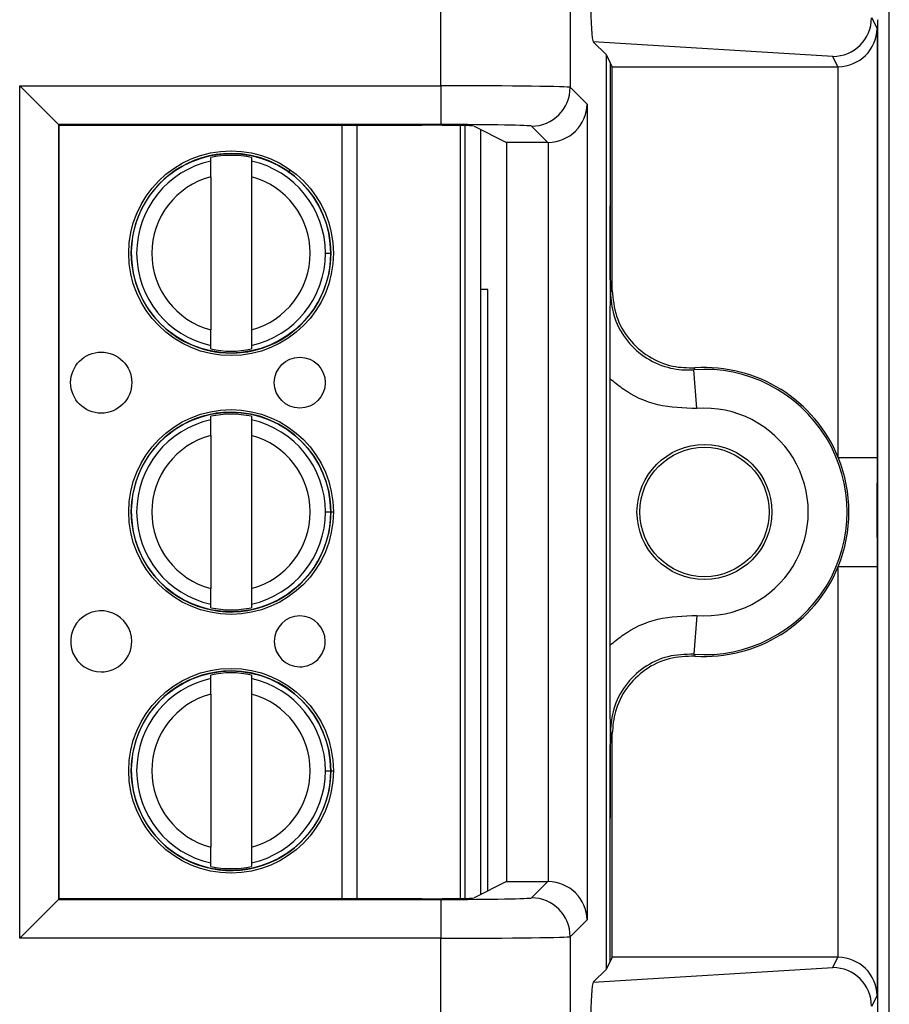
# Model space of a CAD drawing. Units: inches. Extents: x 0.5 to 8, y 0.3 to 10.7.
# Drawn here: x 2.8 to 3, y 5.3 to 5.6 of the extents above; entities that cross this region are included whole.
import ezdxf

# ---------------------------------------------------------------- set-up
doc = ezdxf.new("R2010")
doc.units = ezdxf.units.IN
doc.header["$MEASUREMENT"] = 0

msp = doc.modelspace()

# ---------------------------------------------------------------- linework, layer by layer
at = {"color": 7, "linetype": 'Continuous', "lineweight": 25}
for p, q in [((3.045848956705766, 4.969239937079973), (3.045848956705766, 5.704148073562888)), ((2.930272486940728, 5.561661397900053), (2.930272486939739, 5.649881305318385)), ((2.963600743445941, 5.649881305318385), (2.963600743445942, 5.561261221152437)), ((3.041260089646206, 5.579239187669651), (3.042677464455469, 5.576404222145194)), ((3.042860002788234, 5.578690122535081), (3.042765494686592, 5.578501091935562)), ((3.042765494686592, 5.578501091935562), (3.042765494686592, 5.325167758602229)), ((3.042677464455469, 5.576404222145194), (3.042677464455469, 5.465881812369943)), ((2.972920265837242, 5.569602794101594), (2.969564595463384, 5.572958464475453)), ((3.031272393088208, 5.569216863556643), (2.969564595463384, 5.572958464475453)), ((2.972920265837241, 5.334066056436199), (2.972920265837242, 5.569602794101594)), ((2.973880221294225, 5.56768273695949), (2.972920265837242, 5.569602794101594)), ((3.032592099595356, 5.566577249514037), (3.031272393088208, 5.569216863556643)), ((2.974432922920973, 5.566577249514037), (2.973880221294225, 5.56768273695949)), ((2.973880221294225, 5.56768273695949), (2.973880221294225, 5.530711959121416)), ((2.974432922920973, 5.566577249514037), (3.032592099595356, 5.566577249514037)), ((2.974432922920973, 5.508928103706933), (2.974432922920973, 5.566577249514037)), ((3.032677845224827, 5.465881812369943), (3.032677845224827, 5.56657761716493)), ((2.821717522132444, 5.561661397900053), (2.930272486940728, 5.561661397900053)), ((2.821717522132444, 5.342007452637739), (2.821717522132444, 5.561661397900053)), ((2.831715999084007, 5.551662920948489), (2.821717522132444, 5.561661397900053)), ((2.930272486940728, 5.561661397900053), (2.930272486940728, 5.551662920948489)), ((2.963600743445942, 5.561261221152437), (2.967971617778705, 5.556890346819674)), ((2.967971617778705, 5.556890346819674), (2.967971617778705, 5.346778503718119)), ((2.930272486940728, 5.551662920948489), (2.831715999084007, 5.551662920948489)), ((2.831715999084007, 5.551662920948489), (2.831715999084007, 5.352005929589303)), ((2.831893596062165, 5.551485323970331), (2.831715999084007, 5.551662920948489)), ((2.831893596062165, 5.551485323970331), (2.925486103160195, 5.551485323970331)), ((2.831893596062165, 5.352183526567461), (2.831893596062165, 5.551485323970331)), ((2.935245289489343, 5.551411167916969), (2.935245289575369, 5.352257682622438)), ((2.938811314187116, 5.551260712077701), (2.947208548428865, 5.547063374188517)), ((2.957801636506734, 5.547063374188517), (2.953602266494378, 5.551262744200874)), ((2.940494633321793, 5.550419308946603), (2.940494633406961, 5.35324954163376)), ((2.957801636506734, 5.547063374188517), (2.947208548428865, 5.547063374188517)), ((2.947208548428865, 5.547063374188517), (2.947208548428865, 5.356605476349276)), ((2.957973140827141, 5.356604005770742), (2.957973140827141, 5.547064844767051)), ((2.870940827551042, 5.542252215091678), (2.870940827550648, 5.543165150798296)), ((2.881439515214689, 5.54316515080283), (2.881439515215084, 5.542252215096213)), ((2.870940827552784, 5.538221209518591), (2.87094082756982, 5.498780983297178)), ((2.881439515216826, 5.538221209523126), (2.881439515233862, 5.498780983301713)), ((2.900514464793099, 5.518501096420659), (2.901892417549005, 5.518501096421254)), ((2.942377828096994, 5.509167758602052), (2.940494633339611, 5.509167758602052)), ((2.942377828096994, 5.354190852093565), (2.942377828096994, 5.509167758602052)), ((2.973966728418917, 5.50842784025444), (2.974432922920973, 5.508928103706933)), ((2.870940827571955, 5.493837042017473), (2.870940827571561, 5.494749977724091)), ((2.881439515235603, 5.494749977728625), (2.881439515235997, 5.493837042022008)), ((2.996209941755049, 5.478513027208368), (2.9954619501301, 5.488484631557058)), ((2.973880221294225, 5.417523501919464), (2.973880221294225, 5.486145348618328)), ((2.870940827579839, 5.475585548425011), (2.870940827579445, 5.476498484131629)), ((2.881439515243487, 5.476498484136164), (2.881439515243881, 5.475585548429546)), ((2.87094082758158, 5.471554542851924), (2.870940827598617, 5.432114316630511)), ((2.881439515245622, 5.47155454285646), (2.881439515262659, 5.432114316635047)), ((3.032677845224827, 5.465881812369943), (3.042677464455469, 5.465881812369943)), ((2.900514464821897, 5.451834429753992), (2.901892417577802, 5.451834429754587)), ((3.032677845224827, 5.437787038167849), (3.042677464455469, 5.437787038167849)), ((3.032677845224827, 5.337091233372862), (3.032677845224827, 5.437787038167849)), ((3.042677464455469, 5.437787038167849), (3.042677464455469, 5.327264628392599)), ((2.870940827600752, 5.427170375350806), (2.870940827600358, 5.428083311057424)), ((2.8814395152644, 5.428083311061958), (2.881439515264794, 5.427170375355341)), ((2.996209941755049, 5.425155823329424), (2.9954619501301, 5.415184218980734)), ((2.870940827608637, 5.408918881758344), (2.870940827608242, 5.409831817464962)), ((2.881439515272284, 5.409831817469496), (2.881439515272679, 5.408918881762879)), ((2.870940827610378, 5.404887876185257), (2.870940827627414, 5.365447649963844)), ((2.88143951527442, 5.404887876189792), (2.881439515291456, 5.365447649968379)), ((2.974432922920973, 5.394740746830859), (2.973966728418917, 5.395241010283353)), ((2.974432922920973, 5.337091601023756), (2.974432922920973, 5.394740746830859)), ((2.900514464850694, 5.385167763087326), (2.901892417606599, 5.38516776308792)), ((2.973880221294225, 5.335986113578302), (2.973880221294225, 5.372956891416377)), ((2.870940827629549, 5.360503708684139), (2.870940827629155, 5.361416644390757)), ((2.881439515293197, 5.361416644395291), (2.881439515293591, 5.360503708688675)), ((2.947208548428865, 5.356605476349276), (2.938811314187116, 5.352408138460091)), ((2.947208548428865, 5.356605476349276), (2.957801636506734, 5.356605476349276)), ((2.953602266494378, 5.35240610633692), (2.957801636506734, 5.356605476349276)), ((2.821717522132444, 5.342007452637739), (2.831715999084007, 5.352005929589303)), ((2.831893596062165, 5.352183526567461), (2.831715999084007, 5.352005929589303)), ((2.831715999084007, 5.352005929589303), (2.930272486940728, 5.352005929589303)), ((2.925486103160195, 5.352183526567461), (2.831893596062165, 5.352183526567461)), ((2.930272486940728, 5.352005929589303), (2.930272486940728, 5.342007452637739)), ((2.967971617778705, 5.346778503718119), (2.963600743445942, 5.342407629385355)), ((2.930272486940728, 5.342007452637739), (2.821717522132444, 5.342007452637739)), ((2.930272486939739, 5.253787545219408), (2.930272486940728, 5.342007452637739)), ((2.963600743445942, 5.342407629385355), (2.963600743445941, 5.253787545219408)), ((2.972920265837241, 5.334066056436199), (2.973880221294225, 5.335986113578302)), ((2.974432922920973, 5.337091601023756), (2.973880221294225, 5.335986113578302)), ((3.032592099595356, 5.337091601023756), (2.974432922920973, 5.337091601023756)), ((3.031272393088208, 5.33445198698115), (3.032592099595356, 5.337091601023756)), ((2.969564595463384, 5.33071038606234), (3.031272393088208, 5.33445198698115)), ((2.969564595463384, 5.33071038606234), (2.972920265837241, 5.334066056436199)), ((3.042677464455469, 5.327264628392599), (3.041260089646206, 5.324429662868142)), ((3.042860002788234, 5.324978728002711), (3.042765494686592, 5.325167758602229))]:
    msp.add_line(p, q, dxfattribs=at)
at = {"color": 8, "linetype": 'Continuous', "lineweight": 25}
for p, q in [((2.90483453314847, 5.352183526567461), (2.90483453306238, 5.551485323970331)), ((2.908575310479971, 5.551485323970331), (2.90857531056606, 5.352183526567461)), ((2.936557625533362, 5.352286576364777), (2.936557625447361, 5.551382274175253)), ((2.890966420023976, 5.539253765524073), (2.8914897445488, 5.53998875455778)), ((2.901576528668271, 5.451834429754451), (2.902568124174544, 5.45183442975488)), ((2.901576528697068, 5.385167763087783), (2.902568124203341, 5.385167763088212))]:
    msp.add_line(p, q, dxfattribs=at)
at = {"color": 7, "linetype": 'Continuous', "lineweight": 25, "flags": 128}
for points in [[(2.995753010095497, 5.488972530607971), (2.995534813938203, 5.4886074747469), (2.9954619501301, 5.488484631557058)], [(2.9954619501301, 5.415184218980734), (2.995625514749789, 5.414909121228741), (2.995753010095497, 5.414696319929821)]]:
    msp.add_lwpolyline(points, dxfattribs=at)
at = {"color": 7, "linetype": 'Continuous', "lineweight": 25}
for centre, radius in [((2.876190171393323, 5.518501096410152), 0.02637795275590582), ((2.876190171393323, 5.518501096410152), 0.0257022461556824), ((2.842725604478587, 5.485167763062362), 0.00787401574803237), ((2.893906706840792, 5.485167763084471), 0.006561679790026531), ((2.87619017142212, 5.451834429743484), 0.02637795275590582), ((2.87619017142212, 5.451834429743484), 0.0257022461556824), ((2.998211161430267, 5.451834425268896), 0.0173939056492296), ((2.998211161430267, 5.451834425268896), 0.01666666666666661), ((2.876190171450917, 5.385167763076818), 0.02637795275590582), ((2.876190171450917, 5.385167763076818), 0.0257022461556824)]:
    msp.add_circle(centre, radius, dxfattribs=at)
for centre, radius, start, end in [((2.953598698832675, 5.561264788814142), 0.0100020452495482, 270.0204370163854, 359.9795629836061), ((2.876190171393323, 5.518501096410152), 0.0257217847769029, 90, 2.475021972866388e-08), ((2.876190171393323, 5.518501096410152), 0.02521648646500875, 77.98480424822635, 102.0151958012744), ((2.876190171393323, 5.518501096410152), 0.0257217847769029, 2.475021972866388e-08, 90), ((2.876190171393323, 5.518501096410152), 0.02432429339977739, 102.4628549423837, 257.5371451071148), ((2.876190171393323, 5.518501096410152), 0.0243242933997774, 2.474955305846403e-08, 77.5371451071155), ((2.876190171393323, 5.518501096410152), 0.02040682414698213, 104.9060436793377, 255.0939563701603), ((2.876190171393323, 5.518501096410152), 0.02040682414698216, 284.9060436793379, 75.09395637016132), ((2.876190171393323, 5.518501096410152), 0.02432429339977729, 282.4628549423834, 2.474955305846403e-08), ((2.876190171393323, 5.518501096410152), 0.02521648646500789, 257.9848042482252, 282.0151958012736), ((2.998211161430267, 5.451834425268896), 0.03675317379135887, 265.7101536003284, 94.28984639967254), ((2.998211161430267, 5.451834425268896), 0.03721936829341486, 22.1740511073184, 93.78685333069825), ((2.998211161430267, 5.451834425268896), 0.02675355456071734, 265.7101536003287, 94.28984639967211), ((2.87619017142212, 5.451834429743484), 0.0257217847769029, 90, 2.475021972866345e-08), ((2.87619017142212, 5.451834429743484), 0.02432429339977749, 102.4628549423847, 257.5371451071144), ((2.87619017142212, 5.451834429743484), 0.02521648646500963, 77.98480424822522, 102.0151958012739), ((2.87619017142212, 5.451834429743484), 0.0257217847769029, 2.475021972866345e-08, 90), ((2.87619017142212, 5.451834429743484), 0.0243242933997774, 2.475164515931382e-08, 77.5371451071155), ((2.87619017142212, 5.451834429743484), 0.02040682414698224, 104.9060436793389, 255.0939563701603), ((2.87619017142212, 5.451834429743484), 0.02040682414698301, 284.9060436793385, 75.09395637016195), ((2.998211161430267, 5.451834425268896), 0.03721936829341481, 337.8259488926811, 22.1740511073184), ((2.87619017142212, 5.451834429743484), 0.02432429339977729, 282.4628549423834, 2.475164515931382e-08), ((2.998211161430267, 5.451834425268896), 0.03721936829341486, 266.2131466693025, 337.8259488926811), ((2.87619017142212, 5.451834429743484), 0.02521648646500789, 257.9848042482252, 282.0151958012736), ((2.842725604507384, 5.418501096395697), 0.00787401574803237, 2.473993186754389e-08, 270.0000000247504), ((2.893906706869589, 5.418501096417804), 0.006561679790026531, 2.47554427966164e-08, 270.0000000247485), ((2.842725604507384, 5.418501096395697), 0.00787401574803237, 270.0000000247504, 2.473993186754389e-08), ((2.893906706869589, 5.418501096417804), 0.006561679790026531, 270.0000000247485, 2.47554427966164e-08), ((2.876190171450917, 5.385167763076818), 0.0257217847769029, 90, 2.475021972866345e-08), ((2.876190171450917, 5.385167763076818), 0.02521648646500866, 77.98480424822438, 102.0151958012734), ((2.876190171450917, 5.385167763076818), 0.0257217847769029, 2.475021972866345e-08, 90), ((2.876190171450917, 5.385167763076818), 0.02432429339977729, 102.4628549423826, 257.5371451071159), ((2.876190171450917, 5.385167763076818), 0.0243242933997775, 2.475164515931382e-08, 77.53714510711448), ((2.876190171450917, 5.385167763076818), 0.02040682414698202, 104.9060436793364, 255.0939563701615), ((2.876190171450917, 5.385167763076818), 0.02040682414698227, 284.9060436793391, 75.09395637016011), ((2.876190171450917, 5.385167763076818), 0.02432429339977739, 282.4628549423845, 2.475164515931382e-08), ((2.876190171450917, 5.385167763076818), 0.02521648646500789, 257.9848042482252, 282.015195801274), ((2.953598698832672, 5.342404061723649), 0.01000204524955087, 0.02043701639982437, 89.97956298359765)]:
    msp.add_arc(centre, radius, start, end, dxfattribs=at)
for centre, major_axis, ratio, start_param, end_param in [((2.969567838426635, 5.58295674479264), (-4.19746462139159e-05, 0.0100208164953175), 0.06689882351129005, 1.516167719850746, 3.074233090731854), ((3.031272393088208, 5.579215340508206), (0.005516356108995257, 0.00834909391430294), 0.9972461544017419, 3.726731272851008, 5.292699541583165), ((3.032677845224827, 5.576404222145194), (0.00974237055980254, 0.002299705050338829), 0.9806753420067916, 4.484905653954586, 6.046975334489574), ((3.032590576546919, 5.576578772794476), (0.004472714922462817, -0.008946111164841675), 0.9998096356151159, 5.81964430710425, 5.828218654319314), ((2.930272486940728, 5.561254113051729), (0.0333333333333341, 0), 0.01221854544976225, 0.01745329251824552, 1.570796326794897), ((2.957973140827141, 5.556890346819674), (0.009271553268514587, 0.003840403108083201), 0.9756194433373986, 4.328340398322196, 5.881683432597105), ((2.925486103160195, 5.551252589771289), (0.01333333333333364, 0), 0.01745506492825082, 0.03490658503721844, 1.570796326794897), ((2.930272486940728, 5.551255636100164), (0.02333333333333387, 0), 0.01745506492823178, 0.01745329252260625, 1.570796326794897), ((2.957798590177859, 5.557064897468956), (0.007073221891695347, -0.007073221891695347), 0.9996954598819571, 5.497939437029745, 5.515088143054494), ((2.957798590177859, 5.346603953068837), (-0.007073221891696235, -0.007073221891696235), 0.9996954598818002, 3.909689817714947, 3.926838523739697), ((2.957973140827141, 5.346778503718119), (0.009271553268514587, -0.003840403108084089), 0.9756194433373655, 0.4015018745825915, 1.954844908857473), ((2.925486103160195, 5.352416260766503), (0.01333333333333364, 0), 0.0174550649281842, 4.71238898038469, 6.248278722139198), ((2.930272486940728, 5.352413214437629), (0.02333333333333387, 0), 0.01745506492815565, 4.71238898038469, 6.265732014659872), ((2.930272486940728, 5.342414737486065), (0.0333333333333341, 0), 0.01221854544976225, 4.71238898038469, 6.265732014658092), ((3.032590576546919, 5.327090077743317), (0.004472714922462818, 0.008946111164840787), 0.9998096356150764, 0.4549666528603412, 0.4635410000754063), ((3.032677845224827, 5.327264628392599), (0.00974237055980254, -0.002299705050338829), 0.9806753420067154, 0.2362099726900446, 1.798279653224996), ((3.031272393088208, 5.324453510029586), (-0.005516356108995701, 0.00834909391430294), 0.9972461544017666, 4.132078419186373, 5.698046687918373), ((2.969567838426635, 5.320712105745152), (4.197464621347181e-05, 0.01002081649531839), 0.06689882351128376, 0.06735956285727734, 1.625424933737883), ((3.04285858127636, 5.315646816181252), (0, 0.009333333333333194), 0.00872686779074274, 4.71238898038469, 6.265732014657408)]:
    msp.add_ellipse(centre, major_axis=major_axis, ratio=ratio, start_param=start_param, end_param=end_param, dxfattribs=at)
for points, knots in [([(2.870940827552784, 5.538221209518591), (2.870940827552546, 5.538770744589022), (2.870940827552071, 5.539869490008484), (2.870940827551516, 5.541155109458494), (2.870940827551154, 5.541993011474859), (2.870940827551079, 5.542165752936284), (2.870940827551042, 5.542252215091678)], [0, 0, 0, 0, 0.2796686756865674, 0.5591720945787391, 0.7793527358938933, 1, 1, 1, 1]), ([(2.881439515215084, 5.542252215096213), (2.881439515215138, 5.542127967068172), (2.881439515215245, 5.541879363866537), (2.881439515215717, 5.5407867335191), (2.881439515216265, 5.539519385405905), (2.881439515216638, 5.538654416373588), (2.881439515216826, 5.538221209523126)], [0, 0, 0, 0, 0.2792366360417291, 0.5587140723958794, 0.778988518999957, 1, 1, 1, 1]), ([(2.973880221294225, 5.486145348618328), (2.973881788991384, 5.488131496963021), (2.973884129101207, 5.491096231078922), (2.973895985332242, 5.494891607532401), (2.973906680507843, 5.497623816574213), (2.973919642186826, 5.500342031609047), (2.973931290751727, 5.502500749423482), (2.973941530195424, 5.504277095727182), (2.973948001745051, 5.505362697281119), (2.973953336011314, 5.506249765011749), (2.973957155067198, 5.507170849251437), (2.973959334532291, 5.508424610403418), (2.973955722999106, 5.510479267554607), (2.97394119068635, 5.512523450929772), (2.973928046470502, 5.514954336896345), (2.973916551527157, 5.517147307190018), (2.973901539310165, 5.52038836539171), (2.973884875565311, 5.524814750873899), (2.973881699883287, 5.528838508380854), (2.973880221294225, 5.530711959121416)], [0, 0, 0, 0, 0.122063297188495, 0.1822045278951114, 0.2471111740179688, 0.3063962294822137, 0.3727436884772752, 0.40334333446178, 0.4374464804272994, 0.4537451909578132, 0.4695582387451429, 0.5000039594896514, 0.5306335408429076, 0.5952756331164942, 0.6585465821985296, 0.707533673804517, 0.7525173349685228, 0.8847727326316708, 1, 1, 1, 1]), ([(2.973880221294225, 5.530711959121416), (2.973882562120348, 5.528355337599336), (2.973887452606577, 5.523431851404529), (2.973917711383805, 5.516647913882766), (2.973946002337974, 5.511787024916301), (2.973962779894221, 5.509067806082974), (2.973966556342554, 5.5084557299097), (2.973966728418917, 5.508427840254437)], [0, 0, 0, 0, 0.2854657953947427, 0.596399077894918, 0.9091177001647677, 0.995858887957626, 1, 1, 1, 1]), ([(2.973966728418917, 5.50842784025444), (2.97413793539667, 5.506453671499834), (2.974503919922044, 5.502233544352318), (2.977564486515156, 5.496360802477976), (2.982452154352516, 5.49160182586001), (2.98837259764162, 5.488890790272047), (2.992890528408709, 5.488332693695046), (2.995129174379763, 5.488464968801776), (2.9954619501301, 5.488484631557058)], [0, 0, 0, 0, 0.1800846277313209, 0.3849620375999609, 0.5898419903529998, 0.7947338192164843, 0.9694870880826085, 1, 1, 1, 1]), ([(2.974432922920973, 5.508928103706933), (2.974653982281476, 5.506679722449289), (2.975096101466574, 5.502182955213739), (2.978544421598227, 5.496188468673137), (2.983618331518052, 5.491669947424919), (2.989657668851054, 5.489082385803802), (2.993831525351919, 5.489007161168317), (2.995753010095497, 5.488972530607971)], [0, 0, 0, 0, 0.2060613986111599, 0.4121232298285631, 0.6181753191381142, 0.8242224429981788, 1, 1, 1, 1]), ([(2.870940827571561, 5.494749977724091), (2.870940827571507, 5.494874225752131), (2.8709408275714, 5.495122828953765), (2.870940827570928, 5.496215459301202), (2.87094082757038, 5.497482807414398), (2.870940827570007, 5.498347776446715), (2.87094082756982, 5.498780983297178)], [0, 0, 0, 0, 0.279236636041684, 0.5587140723958336, 0.7789885189999468, 1, 1, 1, 1]), ([(2.881439515233862, 5.498780983301713), (2.881439515234099, 5.49823144823128), (2.881439515234574, 5.497132702811816), (2.88143951523513, 5.495847083361805), (2.881439515235491, 5.495009181345441), (2.881439515235565, 5.494836439884018), (2.881439515235603, 5.494749977728625)], [0, 0, 0, 0, 0.2796686756868592, 0.5591720945793499, 0.7793527358947131, 1, 1, 1, 1]), ([(2.996209941755049, 5.478513027208368), (2.992827134355555, 5.478594708756988), (2.986061512353245, 5.478758072028157), (2.97852370728353, 5.482303800943192), (2.974909115721287, 5.485294146094331), (2.973880221294225, 5.486145348618328)], [0, 0, 0, 0, 0.417027988784028, 0.834056865583846, 1, 1, 1, 1]), ([(2.87094082758158, 5.471554542851924), (2.870940827581344, 5.472104077922356), (2.870940827580869, 5.473202823341818), (2.870940827580314, 5.474488442791827), (2.870940827579951, 5.475326344808193), (2.870940827579876, 5.475499086269616), (2.870940827579839, 5.475585548425012)], [0, 0, 0, 0, 0.2796686756865562, 0.5591720945787484, 0.7793527358938891, 1, 1, 1, 1]), ([(2.881439515243881, 5.475585548429546), (2.881439515243935, 5.475461300401505), (2.881439515244043, 5.47521269719987), (2.881439515244514, 5.474120066852435), (2.881439515245062, 5.472852718739237), (2.881439515245436, 5.471987749706923), (2.881439515245622, 5.47155454285646)], [0, 0, 0, 0, 0.2792366360417283, 0.5587140723959104, 0.7789885189999809, 1, 1, 1, 1]), ([(3.042677464455469, 5.465881812369943), (3.042677446202971, 5.465490069976928), (3.042677280070718, 5.461924473183834), (3.042672003811846, 5.453533763695352), (3.042676596389259, 5.444556394005297), (3.042677340342206, 5.438754898488058), (3.042677464455469, 5.437787038167849)], [0, 0, 0, 0, 0.0418166419385227, 0.3806105416536614, 0.8966675958452555, 1, 1, 1, 1]), ([(2.870940827600358, 5.428083311057424), (2.870940827600304, 5.428207559085465), (2.870940827600197, 5.428456162287099), (2.870940827599725, 5.429548792634535), (2.870940827599179, 5.430816140747732), (2.870940827598804, 5.431681109780047), (2.870940827598617, 5.432114316630511)], [0, 0, 0, 0, 0.2792366360416428, 0.5587140723958786, 0.7789885189999484, 1, 1, 1, 1]), ([(2.881439515262659, 5.432114316635047), (2.881439515262896, 5.431564781564613), (2.88143951526337, 5.430466036145149), (2.881439515263927, 5.429180416695138), (2.881439515264288, 5.428342514678774), (2.881439515264362, 5.428169773217353), (2.8814395152644, 5.428083311061958)], [0, 0, 0, 0, 0.2796686756868558, 0.5591720945793082, 0.7793527358947456, 1, 1, 1, 1]), ([(2.973880221294225, 5.417523501919464), (2.974909115721287, 5.418374704443461), (2.97852370728353, 5.421365049594602), (2.986061512353245, 5.424910778509636), (2.992827134355555, 5.425074141780805), (2.996209941755049, 5.425155823329424)], [0, 0, 0, 0, 0.1659431344161556, 0.5829720112159724, 1, 1, 1, 1]), ([(2.973880221294225, 5.372956891416377), (2.973881788741032, 5.374943051038702), (2.97388412847804, 5.377907803114566), (2.973895982972265, 5.38170325068507), (2.973906676830244, 5.384435548602096), (2.973919637016669, 5.38715382889843), (2.973931284535559, 5.389312624748936), (2.973941523384006, 5.391088973037946), (2.973947994635216, 5.392174731582025), (2.973953335467403, 5.393062660972601), (2.973957153017182, 5.393988296634872), (2.973959336443627, 5.395242993838098), (2.973955715420877, 5.397296168198991), (2.973941188204288, 5.399335900676665), (2.97392805314673, 5.401766282651955), (2.973916556084195, 5.403959095422045), (2.973901542515883, 5.407200081945799), (2.973884876315949, 5.411626324687739), (2.973881700108587, 5.415650077712439), (2.973880221294225, 5.417523501919464)], [0, 0, 0, 0, 0.1220637224447251, 0.182205231864457, 0.2471108041472003, 0.3063973529667787, 0.3727422527660405, 0.4033431288599262, 0.4374441593833369, 0.4537528041801966, 0.4696226416490425, 0.5002511070097306, 0.5306978216538283, 0.595277541428631, 0.6585487280760575, 0.7075364724560252, 0.7525184014198026, 0.8847747327614048, 0.9999999999999999, 0.9999999999999999, 0.9999999999999999, 0.9999999999999999]), ([(2.9954619501301, 5.415184218980734), (2.993203269734927, 5.415132061603133), (2.988685967623126, 5.415027748202934), (2.982449996670825, 5.412037585631099), (2.977565064355879, 5.407315932021609), (2.974503795669983, 5.401433610911227), (2.974137895796603, 5.397214638741289), (2.973966728418917, 5.395241010283353)], [0, 0, 0, 0, 0.2049727927909057, 0.4099402605675774, 0.6148958478496175, 0.8198488913084554, 1, 1, 1, 1]), ([(2.995753010095497, 5.414696319929821), (2.993494937989603, 5.414624237448881), (2.988978789037045, 5.414480072335661), (2.982769646436353, 5.411435186666123), (2.977925884580988, 5.406670780387225), (2.974945104777405, 5.400815524429603), (2.974594382236233, 5.396655749127667), (2.974432922920973, 5.394740746830861)], [0, 0, 0, 0, 0.2060613985877955, 0.4121232297967803, 0.6181753188424148, 0.8242224427231436, 1, 1, 1, 1]), ([(2.870940827610378, 5.404887876185257), (2.87094082761014, 5.405437411255688), (2.870940827609666, 5.40653615667515), (2.87094082760911, 5.407821776125161), (2.870940827608749, 5.408659678141525), (2.870940827608674, 5.40883241960295), (2.870940827608637, 5.408918881758344)], [0, 0, 0, 0, 0.2796686756865701, 0.5591720945787443, 0.779352735893883, 1, 1, 1, 1]), ([(2.881439515272679, 5.408918881762879), (2.881439515272732, 5.408794633734838), (2.881439515272839, 5.408546030533204), (2.881439515273311, 5.407453400185767), (2.881439515273859, 5.406186052072571), (2.881439515274232, 5.405321083040256), (2.881439515274419, 5.404887876189792)], [0, 0, 0, 0, 0.2792366360417283, 0.5587140723959104, 0.7789885189999809, 1, 1, 1, 1]), ([(2.973966728418917, 5.395241010283353), (2.973966556342554, 5.39521312062809), (2.973962779894219, 5.394601044454816), (2.973946002337977, 5.391881825621492), (2.973917711383805, 5.387020936655026), (2.973887452606578, 5.380236999133263), (2.973882562120348, 5.375313512938456), (2.973880221294225, 5.372956891416377)], [0, 0, 0, 0, 0.004141112042368457, 0.0908822998351829, 0.4036009221050547, 0.7145342046052386, 1, 1, 1, 1]), ([(2.870940827629155, 5.361416644390757), (2.870940827629101, 5.361540892418798), (2.870940827628994, 5.361789495620433), (2.870940827628523, 5.362882125967868), (2.870940827627974, 5.364149474081066), (2.870940827627601, 5.365014443113381), (2.870940827627414, 5.365447649963844)], [0, 0, 0, 0, 0.2792366360416334, 0.5587140723958827, 0.7789885189999864, 0.9999999999999999, 0.9999999999999999, 0.9999999999999999, 0.9999999999999999]), ([(2.881439515291456, 5.36544764996838), (2.881439515291693, 5.364898114897948), (2.881439515292167, 5.363799369478484), (2.881439515292723, 5.362513750028471), (2.881439515293085, 5.361675848012108), (2.88143951529316, 5.361503106550685), (2.881439515293197, 5.361416644395291)], [0, 0, 0, 0, 0.2796686756868497, 0.5591720945793217, 0.7793527358947288, 1, 1, 1, 1])]:
    msp.add_open_spline(points, degree=3, knots=knots, dxfattribs=at)

doc.saveas('drawing.dxf')
